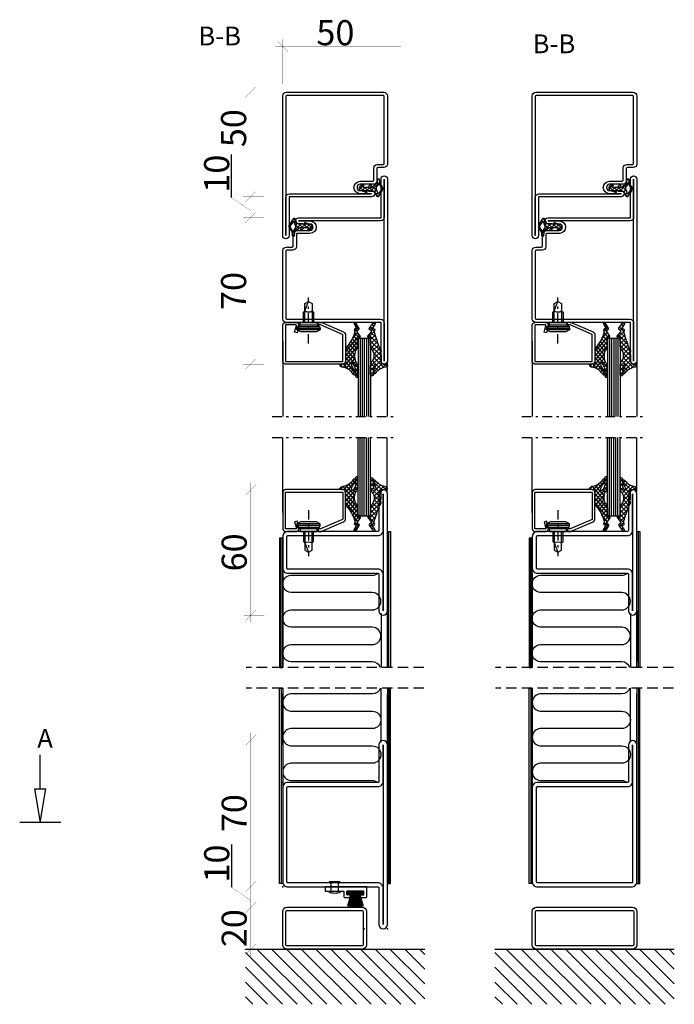
# Model space of a CAD drawing. Extents: x -8837 to 21691, y 18192 to 23840.
# Drawn here: x -5927 to -5614, y 18629 to 19100 of the extents above; entities that cross this region are included whole.
import ezdxf

# ---------------------------------------------------------------- set-up
doc = ezdxf.new("R2010")
doc.units = 0
doc.header["$MEASUREMENT"] = 0
for name, pattern in [('AUSGEZOGEN', [0]), ('DASHED', [0.75, 0.5, -0.25]), ('OGLT0', [10, 4.5, -2.2, 1.1, -2.2])]:
    doc.linetypes.add(name, pattern=pattern)
doc.layers.get('0').update_dxf_attribs({"linetype": 'CONTINUOUS'})
doc.layers.add('ATTRIBUTE', color=10, linetype='CONTINUOUS')
doc.layers.add('HILFSPUNKTE', color=15, linetype='AUSGEZOGEN')
doc.styles.add('WMF-ARIAL0', font='arial.ttf')

# ---------------------------------------------------------------- blocks, each defined once
blk = doc.blocks.new('_CLOSEDBLANK')
at = {"color": 0, "linetype": 'BYBLOCK'}
for p, q in [((-1, 0.167), (0, 0)), ((-1, 0.167), (-1, -0.167)), ((0, 0), (-1, -0.167))]:
    blk.add_line(p, q, dxfattribs=at)
blk = doc.blocks.new('FOR901246', base_point=(-29.992304, -1.348257))
at = {"color": 5, "linetype": 'CONTINUOUS'}
blk.add_lwpolyline([(-28.492304, 18.651793), (-1.492304, 18.651793), (-1.416329, 18.649862), (-1.340548, 18.644087), (-1.265158, 18.63448), (-1.190351, 18.621068), (-1.116319, 18.603884), (-1.043253, 18.582973), (-0.971339, 18.558388), (-0.900763, 18.530192), (-0.831705, 18.498458), (-0.764343, 18.463267), (-0.69885, 18.42471), (-0.635394, 18.382885), (-0.574138, 18.3379), (-0.515239, 18.28987), (-0.458847, 18.238919), (-0.405109, 18.185177), (-0.354162, 18.128782), (-0.306136, 18.06988), (-0.261155, 18.00862), (-0.219334, 17.945161), (-0.180781, 17.879666), (-0.145595, 17.812302), (-0.113865, 17.743242), (-0.085674, 17.672664), (-0.061094, 17.600749), (-0.040188, 17.527681), (-0.023009, 17.453648), (-0.009601, 17.37884), (0, 17.303449), (0.005771, 17.227668), (0.007696, 17.151693), (0.007696, 0.151753), (0.005771, 0.075779), (0, 0), (-0.009601, -0.075389), (-0.023009, -0.150195), (-0.040188, -0.224226), (-0.061095, -0.297292), (-0.085676, -0.369206), (-0.113867, -0.439781), (-0.145597, -0.508839), (-0.180784, -0.576201), (-0.219337, -0.641694), (-0.261159, -0.70515), (-0.30614, -0.766407), (-0.354167, -0.825307), (-0.405115, -0.881698), (-0.458853, -0.935437), (-0.515245, -0.986385), (-0.574145, -1.034411), (-0.635401, -1.079393), (-0.698858, -1.121214), (-0.764351, -1.159768), (-0.831713, -1.194955), (-0.90077, -1.226685), (-0.971346, -1.254876), (-1.043259, -1.279457), (-1.116325, -1.300363), (-1.190356, -1.317543), (-1.265162, -1.33095), (-1.340552, -1.340552), (-1.41633, -1.346322), (-1.492304, -1.348247), (-6.292284, -1.348247), (-6.366548, -1.346407), (-6.440629, -1.340893), (-6.514347, -1.331717), (-6.58752, -1.318903), (-6.659969, -1.302482), (-6.731516, -1.282494), (-6.801986, -1.258989), (-6.871206, -1.232023), (-6.939005, -1.201664), (-7.005219, -1.167985), (-7.069684, -1.131069), (-7.132242, -1.091007), (-7.19274, -1.047897), (-7.251029, -1.001844), (-7.306967, -0.952962), (-7.360416, -0.901371), (-7.411246, -0.847197), (-7.459331, -0.790572), (-7.504553, -0.731636), (-7.546803, -0.670534), (-7.585975, -0.607415), (-7.621974, -0.542434), (-7.654712, -0.47575), (-7.684109, -0.407528), (-7.710092, -0.337933), (-7.732597, -0.267138), (-7.75157, -0.195315), (-7.766963, -0.122641), (-7.77874, -0.049293), (-7.786871, 0.024547), (-7.791336, 0.098699), (-7.792124, 0.172981), (-7.789234, 0.247212), (-7.782673, 0.321208), (-7.772455, 0.394789), (-7.758608, 0.467773), (-7.741164, 0.539983), (-6.907374, 3.651753), (-5.699974, 3.328233), (-6.533764, 0.216453), (-6.541861, 0.166285), (-6.539646, 0.115517), (-6.52721, 0.066246), (-6.505067, 0.020507), (-6.474133, -0.019808), (-6.435685, -0.053036), (-6.391312, -0.077802), (-6.342847, -0.093083), (-6.292294, -0.098247), (-1.492304, -0.098247), (-1.443531, -0.093444), (-1.396633, -0.079217), (-1.353411, -0.056115), (-1.315527, -0.025024), (-1.284437, 0.01286), (-1.261334, 0.056082), (-1.247108, 0.10298), (-1.242304, 0.151753), (-1.242304, 17.151793), (-1.247108, 17.200565), (-1.261334, 17.247464), (-1.284436, 17.290685), (-1.315527, 17.32857), (-1.353411, 17.35966), (-1.396633, 17.382763), (-1.443531, 17.396989), (-1.492304, 17.401793), (-28.492304, 17.401693), (-28.541077, 17.396889), (-28.587975, 17.382662), (-28.631197, 17.35956), (-28.669081, 17.328469), (-28.700172, 17.290585), (-28.723274, 17.247363), (-28.7375, 17.200465), (-28.742304, 17.151693), (-28.742304, 4.638593), (-28.746557, 4.589903), (-28.737282, 4.541916), (-28.715191, 4.498318), (-28.681981, 4.462459), (-28.640204, 4.437093), (-18.113164, -0.096397), (-16.892274, -0.098247), (-16.892274, -1.348247), (-18.082754, -1.348257), (-18.15903, -1.346319), (-18.235108, -1.340504), (-18.310793, -1.330827), (-18.385887, -1.317315), (-18.460197, -1.300001), (-18.53353, -1.278931), (-18.605697, -1.254159), (-18.676511, -1.225749), (-29.086004, 3.261113), (-29.154919, 3.292904), (-29.222138, 3.328141), (-29.287489, 3.366733), (-29.350804, 3.408581), (-29.411921, 3.453577), (-29.470684, 3.501608), (-29.526942, 3.55255), (-29.580551, 3.606272), (-29.631375, 3.662636), (-29.679282, 3.7215), (-29.724151, 3.782711), (-29.765866, 3.846114), (-29.804321, 3.911545), (-29.839417, 3.978838), (-29.871064, 4.04782), (-29.899181, 4.118314), (-29.923697, 4.19014), (-29.944548, 4.263114), (-29.961681, 4.33705), (-29.975053, 4.411757), (-29.984629, 4.487046), (-29.990384, 4.562722), (-29.992304, 4.638593), (-29.992304, 17.151793), (-29.990379, 17.227766), (-29.984608, 17.303545), (-29.975007, 17.378934), (-29.961599, 17.45374), (-29.94442, 17.527771), (-29.923513, 17.600837), (-29.898933, 17.672751), (-29.870741, 17.743326), (-29.839011, 17.812384), (-29.803824, 17.879746), (-29.765271, 17.945239), (-29.72345, 18.008695), (-29.678468, 18.069952), (-29.630442, 18.128852), (-29.579494, 18.185243), (-29.525755, 18.238982), (-29.469363, 18.28993), (-29.410463, 18.337956), (-29.349207, 18.382938), (-29.28575, 18.424759), (-29.220257, 18.463313), (-29.152896, 18.4985), (-29.083838, 18.53023), (-29.013262, 18.558421), (-28.941349, 18.583002), (-28.868283, 18.603908), (-28.794252, 18.621088), (-28.719446, 18.634495), (-28.644057, 18.644097), (-28.492304, 18.651793)], close=True, dxfattribs=at)
blk = doc.blocks.new('FOR4119', base_point=(5.3, 20))
at = {"color": 1, "linetype": 'CONTINUOUS'}
for p, q in [((-1.610477, 25.729587), (-0.219477, 24.338587)), ((-1.610477, 23.916029), (-0.219477, 25.307029)), ((-1.610477, 23.608266), (-0.18854, 22.18633)), ((-0.219477, 24.338587), (5.371551, 18.747559)), ((0.000077, 23.405263), (1.15412, 24.559306)), ((-1.610477, 21.794709), (-0.237749, 23.167436)), ((-1.607822, 21.484291), (4.997828, 14.878641)), ((-1.263201, 20.020664), (0.05636, 21.340225)), ((-0.409661, 18.752884), (0.868036, 20.030581)), ((0.136161, 17.177386), (4.884944, 21.926169)), ((0.157139, 15.077043), (6.593831, 21.513735)), ((1.053289, 22.337154), (2.200038, 23.483903)), ((1.854878, 21.017423), (3.437387, 22.599932)), ((2.171167, 19.826622), (5.353523, 16.644266)), ((3.885123, 22.355307), (6.321717, 19.918713)), ((6.881373, 21.480378), (8.263013, 20.098737)), ((7.222107, 20.020691), (8.12916, 20.927744)), ((-1.646477, 9.030786), (5.353523, 16.030786)), ((-1.643373, 11.155211), (5.353523, 18.152107)), ((0.010449, 17.744699), (5.01298, 12.742169)), ((0.201907, 15.431922), (4.127325, 11.506504)), ((-1.646477, 6.909466), (5.353523, 13.909466)), ((-1.646477, 10.916344), (1.397642, 7.872226)), ((-1.214343, 12.605531), (2.206906, 9.184282)), ((-0.286811, 13.799319), (3.118107, 10.394401)), ((-2.533108, 6.022835), (-1.926233, 6.62971)), ((-1.692501, 6.719728), (0.12131, 4.905917)), ((-1.646477, 8.795024), (0.697403, 6.451144)), ((-1.597347, 4.837276), (1.348805, 7.783428)), ((-2.300657, 3.085243), (0.478224, 0.306362)), ((-1.938773, 2.374529), (-1.332062, 2.981241)), ((-1.260532, 4.166439), (-0.110494, 3.016401)), ((-1.059427, 1.132555), (-0.269262, 1.92272)), ((-0.940553, 3.37275), (0.097273, 4.410576)), ((-0.055986, 0.014676), (0.528065, 0.598727))]:
    blk.add_line(p, q, dxfattribs=at)
blk.add_lwpolyline([(-0.547477, 18.921691, -0.1196), (-0.094477, 18.094691, -0.1299), (0.107523, 14.796691, -0.1475), (-0.707477, 13.267691, 0.1913), (-1.646477, 11.075691), (-1.646477, 6.830691), (-1.649477, 6.799691), (-1.661477, 6.765691), (-1.682477, 6.730691), (-1.714477, 6.695691), (-1.753477, 6.665691), (-1.798477, 6.642691), (-1.845477, 6.628691), (-1.888477, 6.623691), (-1.957477, 6.634691), (-2.476477, 6.986691), (-2.486477, 6.992691), (-2.497477, 6.998691), (-2.508477, 7.003691), (-2.519477, 7.008691), (-2.530477, 7.012691), (-2.542477, 7.015691), (-2.553477, 7.017691), (-2.565477, 7.019691), (-2.589477, 7.020691), (-2.658477, 7.020691, 0.5833), (-2.969477, 6.575691), (-1.302477, 4.463691), (-1.277477, 4.427691), (-1.258477, 4.386691), (-1.244477, 4.340691), (-1.238477, 4.292691), (-1.239477, 4.242691), (-1.249477, 4.194691), (-1.267477, 4.148691), (-1.290477, 4.107691), (-1.351477, 4.042691), (-2.113477, 3.441691), (-2.165477, 3.393691), (-2.212477, 3.336691), (-2.251477, 3.270691), (-2.281477, 3.197691), (-2.298477, 3.119691), (-2.303477, 3.040691), (-2.296477, 2.962691), (-2.277477, 2.888691), (-2.211477, 2.759691), (-0.402477, 0.204691, 0.8867), (0.480523, 0.763691), (-0.785477, 2.720691, -0.6146), (-1.333477, 3.040691, -0.6146), (-0.751477, 3.292691), (-0.581477, 3.146691, 0.8409), (0.286523, 3.854691, -0.2033), (0.138523, 4.974691, -0.1251), (4.472523, 11.843691, -0.0462), (4.656523, 12.162691, 0.0713), (5.337523, 13.490691, 0.0831), (5.353523, 13.588691), (5.353523, 13.951691, 0.1954), (5.155523, 14.439691, -0.3456), (5.081523, 15.130691), (5.201523, 15.247691), (5.229523, 15.275691), (5.254523, 15.306691), (5.276523, 15.339691), (5.296523, 15.374691), (5.314523, 15.411691), (5.328523, 15.449691), (5.339523, 15.488691), (5.347523, 15.527691), (5.353523, 15.606691), (5.353523, 18.520691), (5.369523, 18.738691), (5.420523, 18.961691), (5.507523, 19.182691), (5.633523, 19.392691), (5.793523, 19.581691), (5.982523, 19.741691), (6.191523, 19.867691), (6.413523, 19.954691), (6.853523, 20.020691), (8.025523, 20.020691, 0.596), (8.360523, 20.639691, 0.2), (7.157523, 21.457691, -0.2194), (0.939523, 24.834691, 0.7619), (-0.219477, 24.504691), (-0.219477, 24.186691, 0.2427), (0.411523, 22.963691, -0.2005), (2.190523, 19.659691, -0.5982), (1.751523, 19.365691, -0.177), (0.136523, 21.158691, -0.1409), (-0.219477, 23.357691), (-0.219477, 25.465691, 0.4424), (-0.975477, 26.287691, 0.4783), (-1.610477, 25.779691), (-1.610477, 21.554691, 0.1792), (-0.547477, 18.921691)], format="xyb", close=True, dxfattribs=at)
blk = doc.blocks.new('FOR906577', base_point=(1.45, 0))
at = {"color": 4, "linetype": 'OGLT0'}
blk.add_line((7, 21.974766), (7, 0), dxfattribs=at)
at = {"color": 4, "linetype": 'CONTINUOUS'}
for p, q in [((1.45, 15.427166), (3.2501, 16.327166)), ((1.45, 15.427166), (12.5501, 15.427166)), ((1.45, 14.727166), (1.45, 15.427166)), ((1.45, 14.727166), (12.5501, 14.727166)), ((1.6977, 13.802966), (1.45, 14.727166)), ((3.2501, 16.327166), (10.75, 16.327166)), ((10.75, 16.327166), (12.5501, 15.427166)), ((12.5501, 14.727166), (12.3024, 13.802966)), ((12.5501, 15.427166), (12.5501, 14.727166)), ((12.3024, 13.802966), (1.6977, 13.802966)), ((2.2501, 13.250566), (1.6977, 13.802966)), ((2.95, 13.127166), (2.2501, 13.250566)), ((2.95, 13.127166), (11.0501, 13.127166)), ((2.95, 11.827166), (2.95, 13.127166)), ((11.0501, 11.827166), (2.95, 11.827166)), ((4.6, 6.977166), (4.6, 11.827166)), ((5.25, 6.327166), (5.25, 11.827166)), ((8.75, 11.827166), (8.75, 6.327166)), ((9.4, 11.827166), (9.4, 6.977066)), ((11.7501, 13.250566), (11.0501, 13.127166)), ((11.0501, 13.127166), (11.0501, 11.827166)), ((12.3024, 13.802966), (11.7501, 13.250566)), ((5.25, 6.327166), (4.6, 6.977166)), ((5.25, 2.837466), (5.25, 6.327166)), ((8.75, 6.327166), (7, 1.827166)), ((9.4, 6.977066), (8.75, 6.327166)), ((8.75, 6.327166), (8.75, 2.837466)), ((7, 1.827166), (5.25, 2.837466)), ((8.75, 2.837466), (7, 1.827166))]:
    blk.add_line(p, q, dxfattribs=at)
blk.add_arc((7, 3.5145), 3.312641, 58.110722, 121.889278, dxfattribs=at)
blk = doc.blocks.new('FOR4111', base_point=(3.3, 20))
at = {"color": 1, "linetype": 'CONTINUOUS'}
for p, q in [((-1.686306, 23.789381), (-0.35082, 25.124866)), ((-1.676771, 25.176575), (-0.295306, 23.79511)), ((-0.291306, 23.79111), (3.825533, 19.674271)), ((-0.230095, 23.124271), (0.77728, 24.131647)), ((-1.686306, 23.064789), (-0.292062, 21.670546)), ((-1.686306, 21.668061), (-0.295306, 23.059061)), ((-1.686306, 20.943469), (3.313694, 15.943469)), ((-1.496295, 19.736751), (-0.167663, 21.065383)), ((-0.746896, 18.364829), (3.100835, 22.212561)), ((-0.05437, 16.936035), (4.61809, 21.608495)), ((0.383089, 21.616135), (1.830415, 23.063461)), ((0.96156, 20.416924), (3.313694, 18.064789)), ((3.688547, 21.932577), (5.569515, 20.051609)), ((5.182524, 20.051609), (6.089033, 20.958118)), ((-1.686306, 11.061459), (3.313694, 16.061459)), ((-0.133938, 17.269781), (3.313694, 13.822149)), ((-0.12766, 14.741425), (3.313694, 18.182779)), ((-0.051606, 15.066129), (2.699889, 12.314634)), ((-1.697374, 6.80775), (1.887813, 10.392937)), ((-1.686306, 8.940139), (3.313694, 13.940139)), ((-1.686306, 10.336867), (0.955184, 7.695377)), ((-1.465184, 12.237066), (1.493531, 9.278351)), ((-0.641394, 13.534596), (2.050511, 10.842691)), ((-2.643688, 7.051609), (0.074393, 4.333528)), ((-2.519311, 5.985813), (-1.825415, 6.679709)), ((-1.686306, 8.215547), (0.435868, 6.093373)), ((-1.58355, 4.800253), (0.780059, 7.163863)), ((-1.928764, 2.333719), (-1.347553, 2.91493)), ((-1.612807, 3.899408), (-1.107473, 3.394074)), ((-1.347249, 1.512529), (0.105391, 0.059889)), ((-1.049335, 1.091828), (-0.261733, 1.87943)), ((-0.883545, 3.378939), (0.073832, 4.336315)), ((0.02443, 0.044273), (0.48854, 0.508383))]:
    blk.add_line(p, q, dxfattribs=at)
blk.add_lwpolyline([(-0.623306, 18.222609, -0.1196), (-0.170306, 17.394609, -0.2492), (-1.024306, 12.986609, 0.1709), (-1.686306, 11.106609), (-1.686306, 6.860609), (-1.689306, 6.830609), (-1.701306, 6.796609), (-1.723306, 6.760609), (-1.754306, 6.726609), (-1.794306, 6.695609), (-1.839306, 6.672609), (-1.885306, 6.659609), (-1.928306, 6.654609), (-1.997306, 6.665609), (-2.517306, 7.017609), (-2.527306, 7.023609), (-2.537306, 7.029609), (-2.548306, 7.034609), (-2.559306, 7.039609), (-2.570306, 7.043609), (-2.582306, 7.046609), (-2.594306, 7.048609), (-2.605306, 7.050609), (-2.629306, 7.051609), (-2.699306, 7.051609, 0.5833), (-3.009306, 6.606609), (-1.342306, 4.494609), (-1.318306, 4.458609), (-1.298306, 4.417609), (-1.284306, 4.371609), (-1.278306, 4.323609), (-1.280306, 4.273609), (-1.289306, 4.225609), (-1.307306, 4.179609), (-1.331306, 4.138609), (-1.392306, 4.073609), (-2.154306, 3.471609), (-2.206306, 3.424609), (-2.253306, 3.367609), (-2.292306, 3.301609), (-2.321306, 3.228609), (-2.339306, 3.150609), (-2.344306, 3.071609), (-2.336306, 2.993609), (-2.317306, 2.918609), (-2.252306, 2.790609), (-0.442306, 0.234609, 0.8868), (0.440694, 0.793609), (-0.825306, 2.750609, -0.6145), (-1.373306, 3.070609, -0.6146), (-0.791306, 3.323609), (-0.622306, 3.176609, 0.8409), (0.246694, 3.884609, -0.2033), (0.097694, 5.005609, -0.0155), (2.431694, 11.874609, -0.0462), (2.616694, 12.193609, 0.0713), (3.297694, 13.521609, 0.0831), (3.313694, 13.618609), (3.313694, 13.982609, 0.1954), (3.115694, 14.470609, -0.3456), (3.041694, 15.161609), (3.161694, 15.278609), (3.188694, 15.306609), (3.213694, 15.337609), (3.236694, 15.370609), (3.256694, 15.405609), (3.273694, 15.442609), (3.288694, 15.480609), (3.299694, 15.518609), (3.307694, 15.558609), (3.313694, 15.636609), (3.313694, 18.551609), (3.329694, 18.769609), (3.379694, 18.992609), (3.467694, 19.213609), (3.592694, 19.423609), (3.752694, 19.612609), (3.941694, 19.772609), (4.151694, 19.897609), (4.372694, 19.985609), (4.813694, 20.051609), (5.985694, 20.051609, 0.5959), (6.319694, 20.670609, 0.2), (5.117694, 21.488609, -0.1868), (0.561694, 24.412609, 0.6682), (-0.291306, 24.072609), (-0.291306, 23.329609, 0.0759), (0.911694, 20.706609, -0.4793), (0.640694, 20.053609, -0.4793), (0.060694, 20.458609, -0.1409), (-0.295306, 22.657609), (-0.295306, 24.765609, 0.4424), (-1.050306, 25.587609, 0.4782), (-1.686306, 25.079609), (-1.686306, 20.854609, 0.1792), (-0.623306, 18.222609)], format="xyb", close=True, dxfattribs=at)
blk = doc.blocks.new('*G457', base_point=(-55, -175))
at = {"color": 4, "linetype": 'CONTINUOUS'}
for p, q in [((-41.5, -137.5), (-42, -138)), ((-42, -138), (-42, -175)), ((-36.5, -137.5), (-41.5, -137.5)), ((-41, -137.5), (-41, -175)), ((-40, -137.5), (-40, -175)), ((-39, -137.5), (-39, -175)), ((-38, -137.5), (-38, -175)), ((-37, -137.5), (-37, -175)), ((-36, -138), (-36.5, -137.5)), ((-36, -138), (-36, -175))]:
    blk.add_line(p, q, dxfattribs=at)
at = {"color": 40, "linetype": 'CONTINUOUS'}
for p, q in [((0, -139), (0, -175)), ((-50, -149), (-50, -175))]:
    blk.add_line(p, q, dxfattribs=at)
at = {"color": 40, "linetype": 'OGLT0'}
blk.add_line((5, -175), (-55, -175), dxfattribs=at)
blk = doc.blocks.new('*G458', base_point=(-55, -202.5))
at = {"color": 40, "linetype": 'OGLT0'}
blk.add_line((5, -165), (-55, -165), dxfattribs=at)
at = {"color": 40, "linetype": 'CONTINUOUS'}
for p, q in [((-50, -191), (-50, -165)), ((0, -201), (0, -165))]:
    blk.add_line(p, q, dxfattribs=at)
at = {"color": 4, "linetype": 'CONTINUOUS'}
for p, q in [((-42, -202), (-42, -165)), ((-41, -202.5), (-41, -165)), ((-40, -202.5), (-40, -165)), ((-39, -202.5), (-39, -165)), ((-38, -202.5), (-38, -165)), ((-37, -202.5), (-37, -165)), ((-36, -202), (-36, -165)), ((-41.5, -202.5), (-42, -202)), ((-36, -202), (-36.5, -202.5)), ((-36.5, -202.5), (-41.5, -202.5))]:
    blk.add_line(p, q, dxfattribs=at)
blk = doc.blocks.new('*G459', base_point=(-55, -175))
at = {"color": 4, "linetype": 'CONTINUOUS'}
for p, q in [((-41.5, -137.5), (-42, -138)), ((-42, -138), (-42, -175)), ((-36.5, -137.5), (-41.5, -137.5)), ((-41, -137.5), (-41, -175)), ((-40, -137.5), (-40, -175)), ((-39, -137.5), (-39, -175)), ((-38, -137.5), (-38, -175)), ((-37, -137.5), (-37, -175)), ((-36, -138), (-36.5, -137.5)), ((-36, -138), (-36, -175))]:
    blk.add_line(p, q, dxfattribs=at)
at = {"color": 40, "linetype": 'CONTINUOUS'}
for p, q in [((0, -139), (0, -175)), ((-50, -149), (-50, -175))]:
    blk.add_line(p, q, dxfattribs=at)
at = {"color": 40, "linetype": 'OGLT0'}
blk.add_line((5, -175), (-55, -175), dxfattribs=at)
blk = doc.blocks.new('*G460', base_point=(-55, -202.5))
at = {"color": 40, "linetype": 'OGLT0'}
blk.add_line((5, -165), (-55, -165), dxfattribs=at)
at = {"color": 40, "linetype": 'CONTINUOUS'}
for p, q in [((-50, -191), (-50, -165)), ((0, -201), (0, -165))]:
    blk.add_line(p, q, dxfattribs=at)
at = {"color": 4, "linetype": 'CONTINUOUS'}
for p, q in [((-42, -202), (-42, -165)), ((-41, -202.5), (-41, -165)), ((-40, -202.5), (-40, -165)), ((-39, -202.5), (-39, -165)), ((-38, -202.5), (-38, -165)), ((-37, -202.5), (-37, -165)), ((-36, -202), (-36, -165)), ((-41.5, -202.5), (-42, -202)), ((-36, -202), (-36.5, -202.5)), ((-36.5, -202.5), (-41.5, -202.5))]:
    blk.add_line(p, q, dxfattribs=at)
blk = doc.blocks.new('FOR01570-1', base_point=(331.8078, 182.3865))
at = {"color": 5, "linetype": 'CONTINUOUS'}
for points in [[(381.8071, 229.886498), (381.8071, 207.386499), (381.8071, 184.8865, -0.414214), (379.307098, 182.3865), (334.3078, 182.3865, -0.414214), (331.8078, 184.886502), (331.8078, 250.3865, -1), (335.8078, 250.386501), (335.8078, 232.8865, 0.414214), (336.3078, 232.3865), (379.3071, 232.3865, -0.414214), (381.8071, 229.886498)], [(379.8071, 207.3865), (379.8071, 229.8865, 0.414214), (379.3071, 230.3865), (336.307802, 230.3865, -0.414214), (333.8078, 232.8865), (333.8078, 250.3865), (333.8078, 184.8865, 0.414214), (334.3078, 184.3865), (379.3071, 184.3865, 0.414214), (379.8071, 184.8865), (379.8071, 207.3865)]]:
    blk.add_lwpolyline(points, format="xyb", close=True, dxfattribs=at)
blk = doc.blocks.new('FOR02570-1')
at = {"color": 5, "linetype": 'CONTINUOUS'}
for points in [[(0, 2), (0, 45), (0, 88, -1), (4, 88), (4, 70.5, 0.414214), (4.5, 70), (47.4993, 70, -0.414214), (49.9993, 67.5), (49.9993, 22.5, -0.414214), (47.4993, 20), (4.5, 20, 0.414214), (4, 19.5), (4, 2, -1), (0, 2)], [(2, 45), (2, 2), (2, 19.5, -0.414214), (4.5, 22), (47.4993, 22, 0.414214), (47.9993, 22.5), (47.9993, 67.5, 0.414214), (47.4993, 68), (4.5, 68, -0.414214), (2, 70.5), (2, 88), (2, 45)]]:
    blk.add_lwpolyline(points, format="xyb", close=True, dxfattribs=at)
blk = doc.blocks.new('FOR02535-1', base_point=(40.6006, 457.1822))
at = {"color": 5, "linetype": 'CONTINUOUS'}
for points in [[(40.6006, 459.182199), (40.6006, 487.182199), (40.6006, 515.1822, -1), (44.6006, 515.182201), (44.6006, 497.6822, 0.414209), (45.100592, 497.1822), (88.0999, 497.1822, -0.414214), (90.5999, 494.6822), (90.5999, 479.6822, -0.414214), (88.099898, 477.1822), (45.1006, 477.1822, 0.414214), (44.6006, 476.6822), (44.6006, 459.1822, -1), (40.6006, 459.182199)], [(42.6006, 487.1822), (42.6006, 459.1822), (42.6006, 476.682198, -0.414214), (45.1006, 479.1822), (88.0999, 479.1822, 0.414214), (88.5999, 479.6822), (88.5999, 494.682205, 0.41421), (88.0999, 495.1822), (45.100602, 495.1822, -0.414214), (42.6006, 497.6822), (42.6006, 515.1822), (42.6006, 487.1822)]]:
    blk.add_lwpolyline(points, format="xyb", close=True, dxfattribs=at)
blk = doc.blocks.new('FOR32800-1', base_point=(-5.3, -50.2))
at = {"color": 5, "linetype": 'CONTINUOUS'}
for points in [[(44.7, 18.3), (44.7, -15.1), (44.7, -48.5, -0.414214), (43, -50.2), (-3.6, -50.2, -0.414214), (-5.3, -48.5), (-5.3, -15.9, -0.414214), (-3.6, -14.2), (-0.8, -14.2, 0.414214), (-0.3, -13.7), (-0.3, -7.9, -0.414214), (1.4, -6.2), (7.7, -6.2, 1), (7.7, -3.2), (2.2, -3.2, -1), (2.2, -0.2), (41.7, -0.2), (41.7, 18.3, -1), (44.7, 18.3)], [(43.2, -14.95), (43.2, 18.3), (43.2, 0, -0.414214), (41.5, -1.7), (2.2, -1.7), (7.7, -1.7, -1), (7.7, -7.7), (1.7, -7.7, 0.414214), (1.2, -8.2), (1.2, -14, -0.414214), (-0.5, -15.7), (-3.3, -15.7, 0.414214), (-3.8, -16.2), (-3.8, -48.2, 0.414214), (-3.3, -48.7), (42.7, -48.7, 0.414214), (43.2, -48.2), (43.2, -14.95)]]:
    blk.add_lwpolyline(points, format="xyb", close=True, dxfattribs=at)
blk = doc.blocks.new('FOR22846', base_point=(-8.4, -0.6521))
at = {"color": 1, "linetype": 'CONTINUOUS'}
for p, q in [((-8.245585, 3.090557), (-5.938054, 5.398089)), ((-7.046623, 4.979101), (-5.531957, 3.464435)), ((-5.755304, 3.459518), (-4.2432, 4.971622)), ((-5.507152, 5.56095), (-2.73723, 2.791028)), ((-3.993639, 3.099863), (-2.084296, 5.009206)), ((-3.040209, 5.215327), (1.363566, 0.811553)), ((-2.084296, 5.009206), (-1.912235, 5.181266)), ((-1.127784, 5.424222), (-0.141916, 4.438354)), ((-0.602406, 4.369775), (0.072515, 5.044696)), ((-0.548152, 6.54535), (0.641632, 7.735134)), ((-0.424761, 6.842521), (0.412735, 6.005025)), ((1.012331, 5.984512), (1.540767, 6.512948)), ((1.876857, 4.727718), (2.37854, 5.229402)), ((-8.370554, 4.181712), (-6.229254, 2.040411)), ((-6.973085, 2.241737), (-6.44167, 2.773152)), ((-2.78862, 2.183562), (-2.624996, 2.347185)), ((-1.891327, 3.080855), (-0.602406, 4.369775)), ((-0.73565, 2.115211), (0.048669, 2.89953)), ((0.072687, 0.802227), (1.092433, 1.821974)), ((1.192355, 1.921896), (2.811859, 3.5414)), ((1.628022, 2.668417), (2.065173, 2.231266)), ((2.0587, 4.359059), (2.822303, 3.595456)), ((0.150015, -0.096217), (0.687183, -0.633385)), ((0.753901, -0.637879), (1.311433, -0.080347))]:
    blk.add_line(p, q, dxfattribs=at)
for points in [[(-3.238, 5.2213), (-2.526, 5.1998), (-1.814, 5.1783), (-1.699, 5.1814), (-1.581, 5.1986), (-1.464, 5.2304), (-1.35, 5.277), (-1.241, 5.3378), (-1.141, 5.4116), (-1.052, 5.4966), (-0.975, 5.5904), (-0.86, 5.7943), (-0.18, 7.432), (-0.128, 7.5307), (-0.051, 7.6258), (0.053, 7.7085), (0.178, 7.7691), (0.319, 7.7994), (0.462, 7.7954), (0.597, 7.7589), (0.714, 7.6966), (0.877, 7.5299), (2.569, 4.9376), (2.67, 4.7617), (2.752, 4.5702), (2.813, 4.366), (2.85, 4.1529), (2.861, 3.9354), (2.846, 3.7181), (2.805, 3.5059), (2.74, 3.303), (2.548, 2.9393), (1.693, 1.6855), (1.634, 1.5937), (1.58, 1.4983), (1.531, 1.3996), (1.487, 1.2981), (1.449, 1.1941), (1.416, 1.0881), (1.39, 0.9808), (1.37, 0.8724), (1.347, 0.6549), (1.297, -0.3787), (0.965, -0.6521), (0.536, -0.6232), (0.483, -0.6161), (0.43, -0.6014), (0.377, -0.5786), (0.328, -0.5478), (0.283, -0.5097), (0.244, -0.4654), (0.212, -0.4163), (0.188, -0.3644), (0.164, -0.2587), (0.067, 0.8683), (0.052, 0.9834), (0.029, 1.0985), (-0.004, 1.2124), (-0.047, 1.324), (-0.098, 1.4323), (-0.157, 1.5361), (-0.225, 1.6346), (-0.299, 1.7268), (-0.466, 1.8899), (-2.347, 3.4616), (-2.397, 3.4957), (-2.462, 3.5212), (-2.538, 3.5314), (-2.62, 3.5203), (-2.699, 3.4854), (-2.764, 3.4294), (-2.81, 3.3602), (-2.834, 3.2872), (-2.83, 3.1579), (-2.614, 2.3037), (-2.939, 2.0801), (-3.59, 2.4681), (-3.598, 2.4742), (-3.632, 2.5099), (-3.643, 2.5262), (-3.94, 3.0202), (-3.994, 3.1004), (-4.057, 3.1763), (-4.129, 3.2463), (-4.209, 3.309), (-4.295, 3.3631), (-4.387, 3.4076), (-4.483, 3.4418), (-4.581, 3.4653), (-4.775, 3.4811), (-6.333, 3.4468), (-6.388, 3.4405), (-6.445, 3.4224), (-6.502, 3.3905), (-6.552, 3.3448), (-6.592, 3.2871), (-6.617, 3.2218), (-6.627, 3.1544), (-6.621, 3.0899), (-6.578, 2.9835), (-6.068, 2.1966), (-6.38, 1.8944), (-7.996, 2.8408), (-8.05, 2.8755), (-8.101, 2.9156), (-8.148, 2.9609), (-8.192, 3.0109), (-8.231, 3.0651), (-8.264, 3.1227), (-8.292, 3.183), (-8.313, 3.245), (-8.339, 3.3709), (-8.396, 3.91), (-8.4, 3.9971), (-8.392, 4.0871), (-8.372, 4.1777), (-8.34, 4.2665), (-8.296, 4.3509), (-8.241, 4.4285), (-8.176, 4.4972), (-8.104, 4.5556), (-7.947, 4.6388), (-4.79, 5.832), (-4.634, 5.6416), (-4.798, 5.3252), (-4.82, 5.2701), (-4.832, 5.2046), (-4.827, 5.1317), (-4.697, 4.9363), (-4.627, 4.9021), (-4.555, 4.8877), (-4.431, 4.9044), (-3.789, 5.1342), (-3.628, 5.1819), (-3.573, 5.1938), (-3.518, 5.2036), (-3.462, 5.2114), (-3.406, 5.217), (-3.238, 5.2213)], [(-0.221, 4.2052), (-0.241, 4.1392), (-0.268, 4.001), (-0.281, 3.8587), (-0.279, 3.7142), (-0.262, 3.5699), (-0.23, 3.4282), (-0.185, 3.2912), (-0.125, 3.161), (0.026, 2.9278), (0.57, 2.2494), (0.596, 2.0124), (0.602, 1.9785), (0.613, 1.9443), (0.63, 1.911), (0.652, 1.8799), (0.679, 1.8522), (0.709, 1.8289), (0.743, 1.8108), (0.778, 1.7983), (0.848, 1.7893), (0.976, 1.7909), (1.007, 1.7932), (1.039, 1.7998), (1.071, 1.8109), (1.101, 1.8264), (1.129, 1.8461), (1.155, 1.8695), (1.176, 1.896), (1.194, 1.9245), (1.216, 1.9845), (1.23, 2.0436), (1.899, 3.0938), (1.982, 3.2433), (2.05, 3.406), (2.099, 3.5794), (2.127, 3.76), (2.132, 3.9442), (2.116, 4.1276), (2.077, 4.3063), (2.018, 4.4764), (1.848, 4.7791), (1.04, 5.8954), (0.914, 6.3012), (0.903, 6.3308), (0.888, 6.3597), (0.868, 6.3871), (0.844, 6.412), (0.817, 6.4335), (0.787, 6.4511), (0.755, 6.4643), (0.723, 6.4729), (0.658, 6.4767), (0.639, 6.4754), (0.603, 6.4702), (0.566, 6.459), (0.53, 6.4415), (0.496, 6.4177), (0.466, 6.3882), (0.442, 6.3541), (0.424, 6.317), (0.412, 6.2785), (0.408, 6.2035), (0.423, 6.034), (0.026, 4.9134), (-0.201, 4.2712), (-0.221, 4.2052)]]:
    blk.add_lwpolyline(points, close=True, dxfattribs=at)
blk = doc.blocks.new('FOR32803-1')
at = {"color": 5, "linetype": 'CONTINUOUS'}
for points in [[(0, 1.5), (0, 45), (0, 88.5, -1), (3, 88.5), (3, 70), (48.3, 70, -0.414214), (50, 68.3), (50, 35.7, -0.414214), (48.3, 34), (45.5, 34, 0.414214), (45, 33.5), (45, 27.7, -0.414214), (43.3, 26), (37, 26, 1), (37, 23), (42.5, 23, -1), (42.5, 20), (3, 20), (3, 1.5, -1), (0, 1.5)], [(1.5, 45), (1.5, 1.5), (1.5, 19.8, -0.414214), (3.2, 21.5), (42.5, 21.5), (37, 21.5, -1), (37, 27.5), (43, 27.5, 0.414214), (43.5, 28), (43.5, 33.8, -0.414214), (45.2, 35.5), (48, 35.5, 0.414214), (48.5, 36), (48.5, 68, 0.414214), (48, 68.5), (3.2, 68.5, -0.414214), (1.5, 70.2), (1.5, 88.5), (1.5, 45)]]:
    blk.add_lwpolyline(points, format="xyb", close=True, dxfattribs=at)
blk = doc.blocks.new('RUU40X20X1_44_5RST', base_point=(-80.1, -29.8))
at = {"color": 2, "linetype": 'CONTINUOUS'}
for p, q in [((-80.1, -11.8), (-80.1, -27.8)), ((-78.6, -11.8), (-78.6, -27.8)), ((-42.1, -9.8), (-78.1, -9.8)), ((-42.1, -11.3), (-78.1, -11.3)), ((-41.6, -27.8), (-41.6, -11.8)), ((-40.1, -27.8), (-40.1, -11.8)), ((-78.1, -28.3), (-42.1, -28.3)), ((-78.1, -29.8), (-42.1, -29.8))]:
    blk.add_line(p, q, dxfattribs=at)
for centre, radius, start, end in [((-78.1, -11.8), 2, 90, 180), ((-78.1, -11.8), 0.5, 90, 180), ((-42.1, -11.8), 2, 0, 90), ((-42.1, -11.8), 0.5, 0, 90), ((-78.1, -27.8), 2, 180, 270), ((-78.1, -27.8), 0.5, 180, 270), ((-42.1, -27.8), 2, 270, 360), ((-42.1, -27.8), 0.5, 270, 360)]:
    blk.add_arc(centre, radius, start, end, dxfattribs=at)
blk = doc.blocks.new('RUU50X20X1_44_5RST', base_point=(-63.1, -38.6))
at = {"color": 2, "linetype": 'CONTINUOUS'}
for p, q in [((-15.1, -18.6), (-61.1, -18.6)), ((-63.1, -20.6), (-63.1, -36.6)), ((-61.6, -20.6), (-61.6, -36.6)), ((-15.1, -20.1), (-61.1, -20.1)), ((-14.6, -36.6), (-14.6, -20.6)), ((-13.1, -36.6), (-13.1, -20.6)), ((-61.1, -37.1), (-15.1, -37.1)), ((-61.1, -38.6), (-15.1, -38.6))]:
    blk.add_line(p, q, dxfattribs=at)
for centre, radius, start, end in [((-61.1, -20.6), 2, 90, 180), ((-15.1, -20.6), 2, 0, 90), ((-61.1, -20.6), 0.5, 90, 180), ((-15.1, -20.6), 0.5, 0, 90), ((-61.1, -36.6), 2, 180, 270), ((-61.1, -36.6), 0.5, 180, 270), ((-15.1, -36.6), 2, 270, 360), ((-15.1, -36.6), 0.5, 270, 360)]:
    blk.add_arc(centre, radius, start, end, dxfattribs=at)

msp = doc.modelspace()

# ---------------------------------------------------------------- hatches: boundary and pattern name
h = msp.add_hatch()
h.set_pattern_fill('ANSI37', color=1, scale=0.2, style=0)
h.set_pattern_definition([(135, (-5761.64476, 19691.2062), (0.4490128, 0.4490128), []), (45, (-5761.64476, 19691.2062), (0.4490128, -0.4490128), [])])
h.paths.add_polyline_path([(-5762.59452, 18683.32924), (-5762.59452, 18681.52924), (-5764.09452, 18681.52924), (-5764.09452, 18680.32924), (-5764.97311, 18683.32924)])
h.paths.add_polyline_path([(-5768.21594, 18683.32924), (-5769.09452, 18680.32924), (-5769.09452, 18681.52924), (-5770.59452, 18681.52924), (-5770.59452, 18683.32924)])
at = {"linetype": 'BYBLOCK'}
h = msp.add_hatch(dxfattribs=at)
h.set_pattern_fill('ANSI31', color=1, scale=40, style=0)
h.set_pattern_definition([(135, (-3420.938, 20632.797), (3.535534, 3.535534), [])])
h.paths.add_polyline_path([(-5819.15523, 18655.62924), (-5733.39292, 18655.62924), (-5733.39292, 18629.23349), (-5819.15523, 18629.23349)])
h = msp.add_hatch(dxfattribs=at)
h.set_pattern_fill('ANSI31', color=1, scale=40, style=0)
h.set_pattern_definition([(135, (-3301.687, 20632.797), (3.535534, 3.535534), [])])
h.paths.add_polyline_path([(-5699.90399, 18655.62924), (-5614.14168, 18655.62924), (-5614.14168, 18629.2335), (-5699.90399, 18629.2335)])

# ---------------------------------------------------------------- linework, layer by layer
for p, q in [((-5825.87758, 19035.59571), (-5825.87758, 19015.07374)), ((-5825.83617, 18705.71705), (-5825.83617, 18685.19508)), ((-5770.59452, 18681.52924), (-5770.59452, 18683.32924)), ((-5762.59452, 18681.52924), (-5762.59452, 18683.32924)), ((-5769.09452, 18681.52924), (-5770.59452, 18681.52924)), ((-5769.09452, 18680.32924), (-5769.09452, 18681.52924)), ((-5764.09452, 18681.52924), (-5762.59452, 18681.52924)), ((-5764.09452, 18680.32924), (-5764.09452, 18681.52924)), ((-5819.15523, 18655.62924), (-5733.39292, 18655.62924)), ((-5699.90399, 18655.62924), (-5614.14168, 18655.62924))]:
    msp.add_line(p, q)
at = {"color": 1, "linetype": 'BYBLOCK'}
for p, q in [((-5801.29306, 18834.68184), (-5801.29292, 18790.32916)), ((-5682.04182, 18834.68184), (-5682.04168, 18790.32916)), ((-5754.29292, 18816.08412), (-5754.29292, 18792.97647)), ((-5751.29292, 18817.32905), (-5751.29292, 18792.97641)), ((-5751.29292, 18817.32905), (-5751.29292, 18792.97641)), ((-5635.04168, 18816.08412), (-5635.04168, 18792.97647)), ((-5632.04168, 18817.32905), (-5632.04168, 18792.97641)), ((-5632.04168, 18817.32905), (-5632.04168, 18792.97641)), ((-5801.29292, 18753.32927), (-5801.29292, 18777.68191)), ((-5801.29278, 18753.8292), (-5801.29278, 18777.68191)), ((-5754.29292, 18754.5742), (-5754.29292, 18777.68185)), ((-5754.29292, 18754.5742), (-5754.29292, 18777.68185)), ((-5751.29292, 18753.32927), (-5751.29292, 18777.68191)), ((-5682.04168, 18753.32927), (-5682.04168, 18780.32916)), ((-5682.04154, 18753.8292), (-5682.04154, 18777.68192)), ((-5635.04168, 18754.5742), (-5635.04168, 18780.32916)), ((-5632.04168, 18753.32927), (-5632.04168, 18777.68192))]:
    msp.add_line(p, q, dxfattribs=at)
at = {"color": 1, "linetype": 'DASHED', "ltscale": 10}
for p, q in [((-5733.79292, 18790.32916), (-5818.79292, 18790.32916)), ((-5733.79292, 18790.32916), (-5818.79292, 18790.32916)), ((-5614.54168, 18790.32916), (-5699.54168, 18790.32916)), ((-5733.79292, 18780.32916), (-5818.79292, 18780.32916)), ((-5733.79292, 18780.32916), (-5818.79292, 18780.32916)), ((-5614.54168, 18780.32916), (-5699.54168, 18780.32916))]:
    msp.add_line(p, q, dxfattribs=at)
at = {"color": 1}
for p, q in [((-5773.84589, 18687.74827), (-5779.04316, 18687.74827)), ((-5778.19452, 18686.82924), (-5779.04316, 18687.74827)), ((-5778.19452, 18683.32924), (-5778.19452, 18686.82924)), ((-5774.69452, 18686.82924), (-5773.84589, 18687.74827)), ((-5774.69452, 18683.32924), (-5774.69452, 18686.82924)), ((-5768.21594, 18683.32924), (-5770.30111, 18676.20927)), ((-5768.07177, 18683.32924), (-5770.01001, 18676.06514)), ((-5767.89338, 18683.32924), (-5769.63611, 18675.90082)), ((-5767.71752, 18683.32924), (-5769.25375, 18675.75552)), ((-5767.5438, 18683.32924), (-5768.86395, 18675.62974)), ((-5767.37187, 18683.32924), (-5768.4678, 18675.52389)), ((-5767.20141, 18683.32924), (-5768.06639, 18675.43834)), ((-5767.03207, 18683.32924), (-5767.66084, 18675.37338)), ((-5766.86355, 18683.32924), (-5767.25229, 18675.32924)), ((-5766.69552, 18683.32924), (-5766.84188, 18675.30606)), ((-5766.52768, 18683.32924), (-5766.43078, 18675.30391)), ((-5766.35971, 18683.32924), (-5766.02014, 18675.32282)), ((-5766.19131, 18683.32924), (-5765.61112, 18675.36271)), ((-5766.02217, 18683.32924), (-5765.20486, 18675.42345)), ((-5765.85196, 18683.32924), (-5764.80252, 18675.50483)), ((-5765.68036, 18683.32924), (-5764.40521, 18675.60657)), ((-5765.50703, 18683.32924), (-5764.01403, 18675.72834)), ((-5765.33163, 18683.32924), (-5763.63007, 18675.8697)), ((-5765.15379, 18683.32924), (-5763.25437, 18676.0302)), ((-5764.97311, 18683.32924), (-5762.88794, 18676.20927))]:
    msp.add_line(p, q, dxfattribs=at)
at = {"color": 1, "const_width": 0.1}
for points in [[(-5801.29292, 19069.35605), (-5801.29292, 19090.70947), (-5801.29292, 19087.20947), (-5803.79292, 19089.70947), (-5798.79292, 19084.70947), (-5801.29292, 19087.20947), (-5804.79292, 19087.20947), (-5744.79292, 19087.20947), (-5751.29292, 19087.20947), (-5753.79292, 19089.70947), (-5748.79292, 19084.70947), (-5751.29292, 19087.20947), (-5751.29292, 19069.35605), (-5751.29292, 19090.70947)], [(-5810.34345, 19015.3157), (-5820.27903, 19015.3157), (-5816.77903, 19015.3157), (-5819.27903, 19012.8157), (-5814.27903, 19017.8157), (-5816.77903, 19015.3157), (-5816.77903, 19011.8157), (-5816.77903, 19068.8157), (-5816.77903, 19065.3157), (-5819.27903, 19062.8157), (-5814.27903, 19067.8157), (-5816.77903, 19065.3157), (-5810.34345, 19065.3157), (-5820.27903, 19065.3157)], [(-5816.50309, 19008.72988), (-5816.5445, 19008.75791), (-5825.87758, 19015.07374), (-5825.87758, 19035.59571)], [(-5810.34345, 18935.3157), (-5820.27903, 18935.3157), (-5816.77903, 18935.3157), (-5819.27903, 18932.8157), (-5814.27903, 18937.8157), (-5816.77903, 18935.3157), (-5816.77903, 18931.8157), (-5816.77903, 19011.8157), (-5816.77903, 19005.3157), (-5819.27903, 19002.8157), (-5814.27903, 19007.8157), (-5816.77903, 19005.3157), (-5810.34345, 19005.3157), (-5820.27903, 19005.3157)], [(-5810.06752, 18815.32908), (-5820.00309, 18815.32908), (-5816.50309, 18815.32908), (-5819.00309, 18812.82908), (-5814.00309, 18817.82908), (-5816.50309, 18815.32908), (-5816.50309, 18811.82908), (-5816.50309, 18878.82908), (-5816.50309, 18875.32908), (-5819.00309, 18872.82908), (-5814.00309, 18877.82908), (-5816.50309, 18875.32908), (-5810.06752, 18875.32908), (-5820.00309, 18875.32908)], [(-5810.06752, 18685.62924), (-5820.00309, 18685.62924), (-5816.50309, 18685.62924), (-5819.00309, 18683.12924), (-5814.00309, 18688.12924), (-5816.50309, 18685.62924), (-5816.50309, 18682.12924), (-5816.50309, 18759.12924), (-5816.50309, 18755.62924), (-5819.00309, 18753.12924), (-5814.00309, 18758.12924), (-5816.50309, 18755.62924), (-5810.06752, 18755.62924), (-5820.00309, 18755.62924)], [(-5816.46168, 18678.85122), (-5816.50309, 18678.87924), (-5825.83617, 18685.19508), (-5825.83617, 18705.71705)], [(-5810.06752, 18655.62924), (-5820.00309, 18655.62924), (-5816.50309, 18655.62924), (-5819.00309, 18653.12924), (-5814.00309, 18658.12924), (-5816.50309, 18655.62924), (-5816.50309, 18652.12924), (-5816.50309, 18682.12924), (-5816.50309, 18675.62924), (-5819.00309, 18673.12924), (-5814.00309, 18678.12924), (-5816.50309, 18675.62924), (-5810.06752, 18675.62924), (-5820.00309, 18675.62924)]]:
    msp.add_lwpolyline(points, dxfattribs=at)
at = {"color": 1, "ltscale": 0.001}
for points in [[(-5797.48198, 18826.12859, -0.919628359), (-5797.48198, 18834.41659), (-5758.50356, 18834.41659, 0.170748035), (-5755.90923, 18835.32914, 0.170748035)], [(-5678.23074, 18826.12859, -0.919628359), (-5678.23074, 18834.41659), (-5639.25232, 18834.41659, 0.170748035), (-5636.658, 18835.32914, 0.170748035)], [(-5797.48198, 18809.55259, -0.919628359), (-5797.48198, 18817.84059), (-5758.50356, 18817.84059, 1), (-5758.50356, 18826.12859), (-5797.48198, 18826.12859)], [(-5678.23074, 18809.55259, -0.919628359), (-5678.23074, 18817.84059), (-5639.25232, 18817.84059, 1), (-5639.25232, 18826.12859), (-5678.23074, 18826.12859)], [(-5797.48198, 18792.97659, -0.919628359), (-5797.48198, 18801.26459), (-5758.50356, 18801.26459, 1), (-5758.50356, 18809.55259), (-5797.48198, 18809.55259)], [(-5678.23074, 18792.97659, -0.919628359), (-5678.23074, 18801.26459), (-5639.25232, 18801.26459, 1), (-5639.25232, 18809.55259), (-5678.23074, 18809.55259)], [(-5754.63923, 18790.32916, 0.309693368), (-5758.50356, 18792.97659), (-5797.48198, 18792.97659)], [(-5635.38799, 18790.32916, 0.309693368), (-5639.25232, 18792.97659), (-5678.23074, 18792.97659)], [(-5797.48198, 18777.68173, 0.919628359), (-5797.48198, 18769.39373), (-5758.50356, 18769.39373, -1), (-5758.50356, 18761.10573), (-5797.48198, 18761.10573)], [(-5754.63923, 18780.32916, -0.309693368), (-5758.50356, 18777.68173), (-5797.48198, 18777.68173)], [(-5678.23074, 18777.68173, 0.919628359), (-5678.23074, 18769.39373), (-5639.25232, 18769.39373, -1), (-5639.25232, 18761.10573), (-5678.23074, 18761.10573)], [(-5635.38799, 18780.32916, -0.309693368), (-5639.25232, 18777.68173), (-5678.23074, 18777.68173)], [(-5797.48198, 18761.10573, 0.919628359), (-5797.48198, 18752.81773), (-5758.50356, 18752.81773, -1), (-5758.50356, 18744.52973), (-5797.48198, 18744.52973)], [(-5678.23074, 18761.10573, 0.919628359), (-5678.23074, 18752.81773), (-5639.25232, 18752.81773, -1), (-5639.25232, 18744.52973), (-5678.23074, 18744.52973)], [(-5797.48198, 18744.52973, 0.919628359), (-5797.48198, 18736.24173), (-5758.50356, 18736.24173, -0.170748035), (-5755.90923, 18735.32918, -0.170748035)], [(-5678.23074, 18744.52973, 0.919628359), (-5678.23074, 18736.24173), (-5639.25232, 18736.24173, -0.170748035), (-5636.658, 18735.32918, -0.170748035)]]:
    msp.add_lwpolyline(points, format="xyb", dxfattribs=at)
for points in [[(-5761.09452, 18683.32924), (-5761.09452, 18685.32924), (-5781.09452, 18685.32924), (-5781.09452, 18683.62924, 0.414213562), (-5780.79452, 18683.32924), (-5772.09452, 18683.32924)], [(-5772.09452, 18683.32924), (-5772.09452, 18680.62924, 0.414213562), (-5771.79452, 18680.32924), (-5769.09452, 18680.32924)], [(-5764.09452, 18680.32924), (-5761.39452, 18680.32924, 0.414213562), (-5761.09452, 18680.62924), (-5761.09452, 18683.32924)]]:
    msp.add_lwpolyline(points, format="xyb")
for points in [[(-5770.59452, 18683.32924), (-5762.59452, 18683.32924)], [(-5762.59452, 18683.32924), (-5770.59452, 18683.32924)]]:
    msp.add_lwpolyline(points)
at = {"color": 1, "extrusion": (0, 0, -1)}
msp.add_ellipse((-5776.44452, 18683.32924), major_axis=(3, 0), ratio=0.350061083, start_param=0, end_param=3.141592654, dxfattribs=at)
at = {"color": 1}
msp.add_point((-5801.29292, 18685.32924), dxfattribs=at)
for p in [(-5762.4022, 18665.32924), (-5751.29292, 18665.32924)]:
    msp.add_point(p)
at = {"layer": 'ATTRIBUTE', "color": 4, "linetype": 'BYBLOCK'}
for p, q in [((-5802.04306, 18790.32916), (-5802.04306, 18852.18184)), ((-5750.54292, 18790.32916), (-5750.54292, 18855.32908)), ((-5682.79182, 18790.32916), (-5682.79182, 18852.18184)), ((-5631.29168, 18790.32916), (-5631.29168, 18855.32908)), ((-5802.04292, 18780.32916), (-5802.04292, 18687.02924)), ((-5750.54292, 18780.32916), (-5750.54292, 18687.02924)), ((-5682.79168, 18780.32916), (-5682.79168, 18687.02924)), ((-5631.29168, 18780.32916), (-5631.29168, 18687.02924))]:
    msp.add_line(p, q, dxfattribs=at)
at = {"layer": 'ATTRIBUTE', "color": 1, "linetype": 'BYBLOCK'}
for p, q in [((-5754.29292, 18816.08412), (-5754.29292, 18790.32916)), ((-5751.29292, 18817.32905), (-5751.29292, 18792.97641)), ((-5635.04168, 18816.08412), (-5635.04168, 18790.32916)), ((-5632.04168, 18817.32905), (-5632.04168, 18792.97641)), ((-5754.29292, 18754.5742), (-5754.29292, 18780.32916))]:
    msp.add_line(p, q, dxfattribs=at)
for points in [[(-5802.79306, 18790.82916), (-5802.79306, 18790.32916), (-5801.29306, 18790.32916), (-5801.29306, 18852.18184), (-5802.79306, 18852.18184), (-5802.79306, 18790.32916)], [(-5749.79292, 18793.47641), (-5749.79292, 18790.32916), (-5751.29292, 18790.32916), (-5751.29292, 18855.32908), (-5749.79292, 18855.32908), (-5749.79292, 18790.32916)], [(-5683.54182, 18790.82916), (-5683.54182, 18790.32916), (-5682.04182, 18790.32916), (-5682.04182, 18852.18184), (-5683.54182, 18852.18184), (-5683.54182, 18790.32916)], [(-5630.54168, 18793.47641), (-5630.54168, 18790.32916), (-5632.04168, 18790.32916), (-5632.04168, 18855.32908), (-5630.54168, 18855.32908), (-5630.54168, 18790.32916)], [(-5802.79292, 18777.18191), (-5802.79292, 18780.32916), (-5801.29292, 18780.32916), (-5801.29292, 18687.02924), (-5802.79292, 18687.02924), (-5802.79292, 18780.32916)], [(-5749.79292, 18777.18191), (-5749.79292, 18780.32916), (-5751.29292, 18780.32916), (-5751.29292, 18687.02924), (-5749.79292, 18687.02924), (-5749.79292, 18780.32916)], [(-5683.54168, 18777.18192), (-5683.54168, 18780.32916), (-5682.04168, 18780.32916), (-5682.04168, 18687.02924), (-5683.54168, 18687.02924), (-5683.54168, 18780.32916)], [(-5630.54168, 18777.18192), (-5630.54168, 18780.32916), (-5632.04168, 18780.32916), (-5632.04168, 18687.02924), (-5630.54168, 18687.02924), (-5630.54168, 18780.32916)]]:
    msp.add_lwpolyline(points, dxfattribs=at)
at = {"layer": 'HILFSPUNKTE', "color": 1}
msp.add_line((-5917.19647, 18732.32572), (-5917.19647, 18748.52572), dxfattribs=at)
at = {"layer": 'HILFSPUNKTE', "color": 5}
msp.add_line((-5907.3713, 18716.12572), (-5927.02163, 18716.12572), dxfattribs=at)
at = {"layer": 'HILFSPUNKTE'}
for p in [(-5801.29292, 18835.32914), (-5682.04168, 18835.32914), (-5751.29292, 18815.32914), (-5632.04168, 18815.32914), (-5751.29292, 18755.32918), (-5801.29292, 18735.32918)]:
    msp.add_point(p, dxfattribs=at)

# ---------------------------------------------------------------- block references
at = {"yscale": -1}
for name, p, xscale in [('FOR32800-1', (-5751.29292, 19065.3157), -1), ('FOR32800-1', (-5632.07707, 19065.31667), -1), ('FOR32803-1', (-5751.29292, 19025.3157), -1), ('FOR32803-1', (-5632.07707, 19025.31667), -1), ('FOR906577', (-5783.40541, 18967.12537), -1), ('FOR906577', (-5664.18956, 18967.12633), -1), ('FOR901246', (-5771.30541, 18955.32821), -1), ('FOR4119', (-5771.30541, 18935.32816), -0.8571430000001783), ('FOR901246', (-5652.08956, 18955.32917), -1), ('FOR4119', (-5652.08956, 18935.32912), -0.8571430000001783)]:
    msp.add_blockref(name, p, dxfattribs=dict(at, xscale=xscale))
for name, p in [('FOR22846', (-5764.69292, 19023.8678)), ('FOR22846', (-5645.47707, 19023.86877)), ('FOR4111', (-5754.30541, 18935.32816)), ('FOR4111', (-5635.08956, 18935.32912))]:
    msp.add_blockref(name, p, dxfattribs=at)
for name, p, xscale in [('FOR22846', (-5787.09292, 18996.5636), -1), ('FOR22846', (-5667.87707, 18996.56457), -1), ('*G457', (-5746.30541, 18910.32816), -1), ('*G459', (-5627.08956, 18910.32912), -1), ('*G458', (-5746.30541, 18862.82816), -1), ('*G460', (-5627.08956, 18862.82912), -1), ('FOR4119', (-5771.30541, 18875.32816), -0.8571430000001783), ('FOR4119', (-5652.08956, 18875.32912), -0.8571430000001783), ('FOR901246', (-5771.30541, 18855.32811), -1), ('FOR02535-1', (-5751.29362, 18815.32908), -1), ('FOR901246', (-5652.08956, 18855.32907), -1), ('FOR02535-1', (-5632.04238, 18815.32908), -1), ('FOR906577', (-5783.40541, 18843.53095), -1), ('FOR906577', (-5664.18956, 18843.53192), -1), ('FOR02570-1', (-5751.29362, 18665.32924), -1), ('FOR01570-1', (-5632.04238, 18685.32924), -1), ('RUU40X20X1_44_5RST', (-5761.29292, 18655.62924), -1), ('RUU50X20X1_44_5RST', (-5632.04168, 18655.62924), -1)]:
    msp.add_blockref(name, p, dxfattribs=dict(xscale=xscale))
for p in [(-5754.30541, 18875.32816), (-5635.08956, 18875.32912)]:
    msp.add_blockref('FOR4111', p)
at = {"layer": 'HILFSPUNKTE', "color": 1, "xscale": -16.19999999999982, "yscale": 16.19999999999982, "zscale": 16.2, "rotation": 90}
msp.add_blockref('_CLOSEDBLANK', (-5917.19647, 18716.12572), dxfattribs=at)

# ---------------------------------------------------------------- texts
at = {"insert": (-5776.13326, 19087.82707), "char_height": 12, "width": 50, "attachment_point": 8}
msp.add_mtext('{\\fVerdana|b0|i0|c186|p34;50}', dxfattribs=at)
at = {"char_height": 12, "attachment_point": 8, "rotation": 90}
for s, insert, width in [('{\\fVerdana|b0|i0|c186|p34;50}', (-5818.77903, 19048.16669), 50), ('{\\fVerdana|b0|i0|c186|p34;10}', (-5826.88726, 19026.4095), 10), ('{\\fVerdana|b0|i0|c186|p34;70}', (-5818.77903, 18970.3157), 70), ('{\\fVerdana|b0|i0|c186|p34;60}', (-5818.50309, 18845.32908), 90), ('{\\fVerdana|b0|i0|c186|p34;70}', (-5818.50309, 18720.62924), 70), ('{\\fVerdana|b0|i0|c186|p34;10}', (-5826.84585, 18696.53084), 10), ('{\\fVerdana|b0|i0|c186|p34;20}', (-5818.50309, 18665.62924), 10)]:
    msp.add_mtext(s, dxfattribs=dict(at, insert=insert, width=width))
at = {"layer": 'HILFSPUNKTE', "color": 0, "char_height": 9, "attachment_point": 1, "style": 'WMF-ARIAL0'}
for s, insert, width in [('{\\fArial|b0|i0|c186|p20;B-B}', (-5841.63702, 19096.74013), 59.6831), ('{\\fArial|b0|i0|c186|p20;B-B}', (-5681.87387, 19093.01412), 59.6831), ('A', (-5918.62639, 18760.90121), 36.9504)]:
    msp.add_mtext(s, dxfattribs=dict(at, insert=insert, width=width))

doc.saveas('drawing.dxf')
